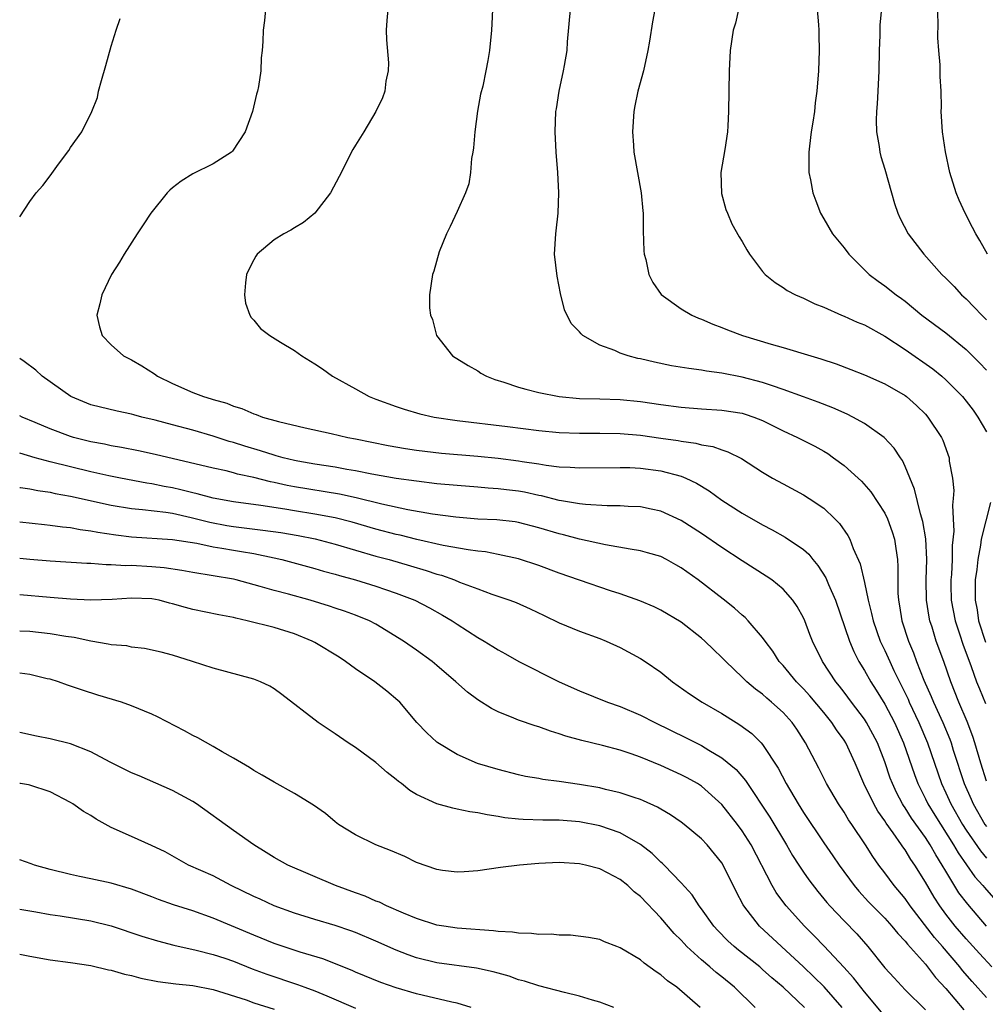
# Model space of a CAD drawing. Units: inches. Extents: x 2556000 to 2559000, y 1509000 to 1512000.
# Drawn here: x 2556000 to 2556095, y 1509209 to 1509306 of the extents above; entities that cross this region are included whole.
import ezdxf

# ---------------------------------------------------------------- set-up
doc = ezdxf.new("R2010")
doc.units = ezdxf.units.IN
doc.header["$MEASUREMENT"] = 0
doc.layers.add('LD25561509_2ft', color=102, linetype='Continuous')

msp = doc.modelspace()

# ---------------------------------------------------------------- linework, layer by layer
at = {"layer": 'LD25561509_2ft'}
for points, elevation in [([(2556084.826, 1509308.826), (2556084.521, 1509305.48), (2556084.506, 1509304.506), (2556084.436, 1509303), (2556084.413, 1509301), (2556084.332, 1509299), (2556084.248, 1509297.752), (2556084.181, 1509297), (2556084.149, 1509296.149), (2556084.18, 1509295), (2556084.451, 1509293.549), (2556084.508, 1509293), (2556084.597, 1509292.597), (2556085, 1509291.326), (2556085.644, 1509289), (2556085.96, 1509287.96), (2556086.268, 1509287), (2556086.5, 1509286.5), (2556087.285, 1509285), (2556088.83, 1509283), (2556090.615, 1509281), (2556091, 1509280.63), (2556091.801, 1509279.801), (2556092.548, 1509279), (2556093, 1509278.6), (2556093.796, 1509277.796), (2556094.536, 1509277), (2556095, 1509276.546)], 9638), ([(2556095.093, 1509283), (2556094.342, 1509284.342), (2556093.936, 1509285), (2556093.624, 1509285.624), (2556092.883, 1509287), (2556092.304, 1509288.304), (2556092.017, 1509289), (2556091.403, 1509291), (2556090.958, 1509293.043), (2556090.664, 1509295), (2556090.548, 1509297), (2556090.562, 1509297.438), (2556090.526, 1509299), (2556090.432, 1509300.432), (2556090.428, 1509301.572), (2556090.305, 1509303), (2556090.225, 1509304.225), (2556090.258, 1509305.742), (2556090.135, 1509308.135)], 9636), ([(2556024.158, 1509307), (2556024.05, 1509305.95), (2556023.92, 1509305), (2556023.886, 1509303.886), (2556023.83, 1509303), (2556023.731, 1509302.269), (2556023.681, 1509301), (2556023.467, 1509299.467), (2556023.366, 1509299), (2556023.284, 1509298.716), (2556022.866, 1509297), (2556022.146, 1509295), (2556020.909, 1509293.091), (2556020.803, 1509293), (2556019, 1509291.853), (2556017, 1509290.879), (2556015.853, 1509290.147), (2556015, 1509289.492), (2556014.74, 1509289.26), (2556014.478, 1509289), (2556012.877, 1509287), (2556012.144, 1509285.857), (2556011.539, 1509285), (2556010.255, 1509283), (2556009.798, 1509282.202), (2556009.037, 1509281), (2556008.057, 1509279), (2556007.877, 1509278.123), (2556007.582, 1509277), (2556007.847, 1509275.847), (2556008.108, 1509275), (2556009, 1509274.085), (2556010.213, 1509273), (2556011, 1509272.6), (2556012.014, 1509272.014), (2556013.231, 1509271.231), (2556013.537, 1509271), (2556015, 1509270.286), (2556017, 1509269.419), (2556018.048, 1509269), (2556018.798, 1509268.798), (2556019, 1509268.726), (2556020.344, 1509268.344), (2556021, 1509268.059), (2556021.827, 1509267.827), (2556023, 1509267.302), (2556023.242, 1509267.242), (2556023.862, 1509267), (2556025.442, 1509266.558), (2556028.052, 1509265.947), (2556030.611, 1509265.388), (2556032.232, 1509265), (2556033, 1509264.855), (2556036.198, 1509264.198), (2556037.906, 1509263.906), (2556039, 1509263.746), (2556041.455, 1509263.455), (2556045, 1509263.149), (2556047, 1509262.947), (2556049, 1509262.698), (2556049.371, 1509262.63), (2556051, 1509262.394), (2556051.734, 1509262.266), (2556053, 1509262.115), (2556054.077, 1509262.077), (2556055, 1509261.995), (2556059, 1509262.053), (2556059.966, 1509262.034), (2556061, 1509261.978), (2556063, 1509261.713), (2556065, 1509261.182), (2556065.446, 1509261), (2556066.504, 1509260.504), (2556067.757, 1509259.757), (2556069, 1509258.845), (2556071, 1509257.561), (2556073, 1509256.402), (2556073.927, 1509255.927), (2556075.207, 1509255.207), (2556077, 1509253.988), (2556077.53, 1509253.53), (2556077.931, 1509253), (2556078.431, 1509252.431), (2556079.201, 1509251.201), (2556079.459, 1509250.541), (2556080.143, 1509249), (2556081.533, 1509245), (2556081.965, 1509243.966), (2556082.463, 1509243), (2556083, 1509242.114), (2556083.617, 1509241), (2556084.161, 1509240.16), (2556085, 1509238.788), (2556085.948, 1509237), (2556086.853, 1509235), (2556087.907, 1509231.908), (2556088.242, 1509231), (2556089, 1509229.509), (2556089.243, 1509229), (2556089.91, 1509227.909), (2556091.745, 1509225), (2556092.198, 1509224.198), (2556093.849, 1509221.849), (2556094.639, 1509221), (2556094.794, 1509220.794), (2556096.375, 1509219)], 9652), ([(2556036.172, 1509307), (2556036.067, 1509305.933), (2556036.016, 1509305), (2556036.045, 1509304.045), (2556036.222, 1509301.778), (2556036.198, 1509301), (2556035.981, 1509299.981), (2556035.868, 1509299), (2556035.65, 1509298.35), (2556035.009, 1509297), (2556033.828, 1509295), (2556033, 1509293.702), (2556032.74, 1509293.26), (2556031.387, 1509290.613), (2556030.542, 1509289), (2556029.002, 1509287), (2556027.899, 1509286.101), (2556027, 1509285.583), (2556026.642, 1509285.359), (2556025.95, 1509285), (2556025, 1509284.386), (2556023.343, 1509283), (2556023.201, 1509282.799), (2556023, 1509282.445), (2556022.506, 1509281.494), (2556022.292, 1509281), (2556022.184, 1509280.184), (2556022.097, 1509279), (2556022.188, 1509278.188), (2556022.624, 1509277), (2556022.758, 1509276.757), (2556023, 1509276.52), (2556023.675, 1509275.675), (2556024.563, 1509275), (2556025.639, 1509274.361), (2556027, 1509273.525), (2556027.719, 1509273), (2556029, 1509272.23), (2556029.738, 1509271.738), (2556030.73, 1509271), (2556033, 1509269.753), (2556034.324, 1509269), (2556035, 1509268.738), (2556037, 1509268.018), (2556037.772, 1509267.772), (2556039.321, 1509267.321), (2556040.726, 1509267), (2556043, 1509266.673), (2556047.922, 1509266.077), (2556051, 1509265.677), (2556053, 1509265.475), (2556055, 1509265.405), (2556057, 1509265.417), (2556059, 1509265.376), (2556061, 1509265.203), (2556063, 1509264.934), (2556064.69, 1509264.69), (2556065, 1509264.628), (2556066.436, 1509264.436), (2556067, 1509264.278), (2556068.104, 1509264.104), (2556069, 1509263.761), (2556069.588, 1509263.588), (2556070.915, 1509262.915), (2556073, 1509261.567), (2556073.964, 1509261), (2556075, 1509260.424), (2556077, 1509259.362), (2556077.568, 1509259), (2556079, 1509258.039), (2556080.089, 1509257), (2556080.539, 1509256.539), (2556081.364, 1509255.364), (2556081.567, 1509255), (2556081.907, 1509254.093), (2556082.597, 1509252.597), (2556083, 1509250.74), (2556083.355, 1509249), (2556083.702, 1509247.702), (2556083.843, 1509247), (2556084.555, 1509245), (2556085, 1509244.08), (2556085.48, 1509243), (2556085.903, 1509242.096), (2556086.433, 1509241), (2556087, 1509239.879), (2556087.282, 1509239.282), (2556087.399, 1509239), (2556088.351, 1509237), (2556089.204, 1509235), (2556089.873, 1509233), (2556090.564, 1509231), (2556091, 1509230.092), (2556091.497, 1509229), (2556092.645, 1509227), (2556093, 1509226.436), (2556094.39, 1509224.39), (2556095, 1509223.675)], 9650), ([(2556046.453, 1509307), (2556046.407, 1509305.593), (2556046.37, 1509305), (2556046.166, 1509303), (2556046.002, 1509302.002), (2556045.808, 1509301), (2556045.496, 1509299.496), (2556045.292, 1509298.708), (2556044.984, 1509297.016), (2556044.709, 1509295), (2556044.578, 1509293.422), (2556044.512, 1509293), (2556044.387, 1509292.387), (2556044.296, 1509291), (2556044.119, 1509289.881), (2556043.793, 1509289), (2556043, 1509287.187), (2556042.298, 1509285.702), (2556041.922, 1509285), (2556041.213, 1509283.213), (2556040.69, 1509281.31), (2556040.56, 1509281), (2556040.267, 1509279), (2556040.278, 1509277.722), (2556040.376, 1509277), (2556040.561, 1509276.561), (2556040.94, 1509275), (2556042.534, 1509273), (2556044.053, 1509272.053), (2556045, 1509271.534), (2556045.319, 1509271.319), (2556045.881, 1509271), (2556046.689, 1509270.689), (2556047.568, 1509270.432), (2556049, 1509269.938), (2556049.719, 1509269.719), (2556051, 1509269.408), (2556053.007, 1509269), (2556055, 1509268.826), (2556057, 1509268.787), (2556059, 1509268.726), (2556061, 1509268.523), (2556063, 1509268.225), (2556065, 1509267.971), (2556067, 1509267.816), (2556069, 1509267.684), (2556071, 1509267.373), (2556071.291, 1509267.291), (2556072.135, 1509267), (2556073, 1509266.654), (2556075, 1509265.651), (2556076.431, 1509265), (2556078.125, 1509264.125), (2556079, 1509263.635), (2556079.399, 1509263.4), (2556079.962, 1509263), (2556081, 1509262.224), (2556082.382, 1509261), (2556082.705, 1509260.705), (2556083.644, 1509259.644), (2556085, 1509257.557), (2556085.259, 1509257), (2556085.72, 1509255.719), (2556085.938, 1509255), (2556086.097, 1509254.097), (2556086.236, 1509253), (2556086.283, 1509252.282), (2556086.269, 1509251), (2556086.284, 1509249.717), (2556086.344, 1509249), (2556086.454, 1509248.454), (2556086.685, 1509247), (2556087.336, 1509245), (2556087.835, 1509243.835), (2556088.131, 1509243), (2556088.848, 1509241.153), (2556089.559, 1509239.559), (2556089.773, 1509239), (2556090.695, 1509237), (2556091.377, 1509235.377), (2556091.51, 1509235), (2556091.728, 1509234.272), (2556092.783, 1509231), (2556093.479, 1509229.479), (2556093.681, 1509229), (2556094.845, 1509227), (2556095, 1509226.777)], 9648), ([(2556095, 1509231.251), (2556094.441, 1509233), (2556093.849, 1509235), (2556093.641, 1509235.641), (2556093.093, 1509237.093), (2556092.279, 1509239), (2556091.474, 1509241), (2556090.787, 1509243), (2556090.064, 1509245), (2556089.64, 1509246.36), (2556089.423, 1509247), (2556089.349, 1509247.349), (2556089.095, 1509249), (2556089.078, 1509251), (2556089.134, 1509253), (2556089.023, 1509255.024), (2556088.731, 1509256.731), (2556088.494, 1509257.506), (2556087.924, 1509259.924), (2556087, 1509262.153), (2556086.726, 1509262.726), (2556086.53, 1509263), (2556085.928, 1509263.928), (2556084.926, 1509265), (2556083, 1509266.355), (2556081.865, 1509267), (2556081.292, 1509267.291), (2556079.904, 1509267.904), (2556078.459, 1509268.46), (2556077, 1509268.972), (2556075, 1509269.706), (2556073.955, 1509270.045), (2556073, 1509270.396), (2556071, 1509270.906), (2556069, 1509271.29), (2556067.495, 1509271.495), (2556067, 1509271.595), (2556065.751, 1509271.75), (2556064.04, 1509272.04), (2556062.373, 1509272.373), (2556061, 1509272.707), (2556060.748, 1509272.748), (2556059.78, 1509273), (2556059, 1509273.266), (2556058.48, 1509273.52), (2556057, 1509274.07), (2556055.343, 1509275), (2556055.152, 1509275.152), (2556055, 1509275.356), (2556054.176, 1509276.176), (2556053.521, 1509277.521), (2556053.144, 1509279.144), (2556052.817, 1509280.817), (2556052.562, 1509283), (2556052.679, 1509285), (2556052.726, 1509285.274), (2556052.922, 1509287), (2556052.974, 1509289), (2556052.861, 1509291), (2556052.717, 1509293), (2556052.613, 1509295), (2556052.681, 1509297), (2556052.735, 1509297.265), (2556052.998, 1509299), (2556053.444, 1509301), (2556053.52, 1509301.52), (2556053.777, 1509303), (2556053.837, 1509303.837), (2556054.117, 1509307)], 9646), ([(2556062.4, 1509307), (2556062.184, 1509305.816), (2556061.891, 1509303.891), (2556061.732, 1509303), (2556061.284, 1509301), (2556060.734, 1509299), (2556060.435, 1509297.565), (2556060.337, 1509297), (2556060.214, 1509295), (2556060.322, 1509293.678), (2556060.356, 1509293), (2556061.057, 1509289), (2556061.233, 1509287.234), (2556061.25, 1509287), (2556061.272, 1509285.272), (2556061.33, 1509283.33), (2556061.372, 1509283), (2556061.533, 1509282.466), (2556061.83, 1509281), (2556062.206, 1509280.206), (2556063.039, 1509279.039), (2556065, 1509277.612), (2556066.03, 1509277), (2556066.706, 1509276.706), (2556067, 1509276.609), (2556068.106, 1509276.106), (2556069, 1509275.791), (2556069.545, 1509275.545), (2556071.01, 1509275), (2556073.85, 1509274.151), (2556075, 1509273.828), (2556077.738, 1509273), (2556078.726, 1509272.726), (2556080.237, 1509272.237), (2556081.677, 1509271.677), (2556083, 1509271.131), (2556085, 1509270.259), (2556087, 1509269.096), (2556087.127, 1509269), (2556088.119, 1509268.119), (2556089, 1509267.266), (2556089.244, 1509267), (2556090.577, 1509265), (2556090.715, 1509264.715), (2556091.31, 1509263), (2556091.341, 1509262.659), (2556091.637, 1509261), (2556091.772, 1509259.773), (2556091.728, 1509259), (2556091.647, 1509258.353), (2556091.728, 1509257), (2556091.782, 1509255.782), (2556091.633, 1509254.367), (2556091.616, 1509253), (2556091.541, 1509251.541), (2556091.491, 1509251), (2556091.493, 1509250.507), (2556091.53, 1509249), (2556091.912, 1509247), (2556092.376, 1509245.624), (2556092.677, 1509244.677), (2556093.496, 1509242.505), (2556094.027, 1509241), (2556094.293, 1509240.293), (2556094.881, 1509238.881)], 9644), ([(2556070.628, 1509307), (2556070.319, 1509305.681), (2556070.117, 1509305), (2556069.801, 1509303), (2556069.694, 1509301), (2556069.655, 1509297), (2556069.584, 1509295.584), (2556069.535, 1509295), (2556069.275, 1509293.275), (2556068.906, 1509291), (2556068.953, 1509288.953), (2556069.391, 1509287.391), (2556069.543, 1509287), (2556069.982, 1509285.982), (2556070.701, 1509284.701), (2556071, 1509284.22), (2556071.432, 1509283.432), (2556071.713, 1509283), (2556073, 1509281.301), (2556073.262, 1509281), (2556074.216, 1509280.216), (2556075, 1509279.73), (2556075.418, 1509279.419), (2556076.213, 1509279), (2556077, 1509278.671), (2556078.114, 1509278.114), (2556079, 1509277.784), (2556080.735, 1509277), (2556081, 1509276.899), (2556082.302, 1509276.302), (2556083, 1509276.035), (2556085, 1509274.95), (2556087, 1509273.634), (2556089.727, 1509271.727), (2556090.603, 1509271), (2556091, 1509270.645), (2556092.625, 1509269), (2556093, 1509268.547), (2556093.676, 1509267.675), (2556094.155, 1509267), (2556095, 1509265.53)], 9642), ([(2556078.366, 1509307), (2556078.494, 1509305.505), (2556078.519, 1509305), (2556078.517, 1509304.517), (2556078.567, 1509303), (2556078.474, 1509301), (2556078.316, 1509299), (2556078.15, 1509297.85), (2556078.085, 1509297), (2556077.939, 1509295.939), (2556077.782, 1509295), (2556077.598, 1509293.598), (2556077.534, 1509293), (2556077.523, 1509291.523), (2556077.55, 1509291), (2556077.702, 1509290.298), (2556077.938, 1509289), (2556078.22, 1509288.22), (2556078.693, 1509287), (2556079, 1509286.456), (2556079.871, 1509285), (2556081, 1509283.603), (2556081.462, 1509283), (2556083.452, 1509281), (2556084.336, 1509280.336), (2556085, 1509279.883), (2556086.104, 1509279), (2556086.643, 1509278.643), (2556087, 1509278.368), (2556088.652, 1509277), (2556091, 1509275.249), (2556093, 1509273.625), (2556094.321, 1509272.321), (2556095, 1509271.596)], 9640), ([(2556000, 1509286.647), (2556001, 1509288.167), (2556001.627, 1509289), (2556002.264, 1509289.735), (2556003, 1509290.671), (2556003.829, 1509291.829), (2556004.828, 1509293.172), (2556005, 1509293.455), (2556006.113, 1509295), (2556007.105, 1509297), (2556007.638, 1509298.362), (2556007.759, 1509299), (2556008.033, 1509300.033), (2556008.473, 1509301.526), (2556009, 1509303.427), (2556009.489, 1509305), (2556009.871, 1509306.129)], 9654), ([(2556094.987, 1509217), (2556093.158, 1509219.158), (2556092.291, 1509220.29), (2556091, 1509222.393), (2556090.651, 1509223), (2556090, 1509224), (2556089.45, 1509225), (2556089, 1509225.695), (2556087.62, 1509227.62), (2556087, 1509228.614), (2556086.836, 1509228.836), (2556086.739, 1509229), (2556086.135, 1509230.135), (2556085.742, 1509231), (2556085.541, 1509231.541), (2556085, 1509233.142), (2556084.273, 1509235), (2556083.841, 1509235.841), (2556083.213, 1509237), (2556083, 1509237.33), (2556081.729, 1509239), (2556081, 1509239.989), (2556080.558, 1509240.557), (2556080.188, 1509241), (2556078.884, 1509243), (2556077.888, 1509245), (2556077.635, 1509245.636), (2556077.131, 1509247), (2556077, 1509247.295), (2556076.393, 1509248.393), (2556075.977, 1509249), (2556075, 1509250.107), (2556073.894, 1509251), (2556073.359, 1509251.359), (2556071, 1509252.869), (2556069, 1509254.191), (2556067, 1509255.557), (2556065, 1509256.848), (2556063, 1509257.763), (2556062.059, 1509257.941), (2556061, 1509258.18), (2556059.784, 1509258.216), (2556059, 1509258.279), (2556057.721, 1509258.279), (2556055.594, 1509258.406), (2556055, 1509258.479), (2556053.241, 1509258.759), (2556053, 1509258.809), (2556051.256, 1509259.256), (2556051, 1509259.299), (2556049.607, 1509259.606), (2556049, 1509259.716), (2556047.843, 1509259.843), (2556047, 1509259.955), (2556046.016, 1509260.016), (2556045, 1509260.116), (2556043, 1509260.273), (2556041, 1509260.451), (2556039, 1509260.687), (2556037, 1509260.97), (2556034.614, 1509261.386), (2556033, 1509261.718), (2556032.145, 1509261.855), (2556031, 1509262.071), (2556029, 1509262.374), (2556027.329, 1509262.671), (2556027, 1509262.732), (2556025.898, 1509263), (2556025.203, 1509263.203), (2556025, 1509263.248), (2556023.677, 1509263.677), (2556022.123, 1509264.123), (2556021, 1509264.483), (2556020.589, 1509264.589), (2556019, 1509265.132), (2556017, 1509265.722), (2556015, 1509266.235), (2556013.312, 1509266.688), (2556011.988, 1509267), (2556011.21, 1509267.21), (2556011, 1509267.282), (2556009.574, 1509267.574), (2556007, 1509268.206), (2556005.034, 1509269), (2556002.217, 1509271), (2556001.585, 1509271.585), (2556000.452, 1509272.452), (2556000, 1509272.759)], 9654), ([(2556095.532, 1509213), (2556094.307, 1509214.307), (2556093, 1509215.768), (2556091.931, 1509217), (2556091, 1509218.176), (2556090.394, 1509219), (2556089.851, 1509219.851), (2556089, 1509221.317), (2556087.956, 1509223), (2556087.559, 1509223.559), (2556087, 1509224.501), (2556086.782, 1509224.782), (2556086.648, 1509225), (2556085.824, 1509226.176), (2556085.125, 1509227.125), (2556085, 1509227.338), (2556084.304, 1509228.305), (2556083.913, 1509229), (2556082.946, 1509231), (2556082.081, 1509233), (2556081.161, 1509235), (2556081, 1509235.257), (2556080.268, 1509236.267), (2556079.804, 1509237), (2556079, 1509237.984), (2556077.625, 1509239.625), (2556077, 1509240.306), (2556076.317, 1509241), (2556075, 1509242.591), (2556074.63, 1509243), (2556073.996, 1509243.996), (2556073.237, 1509245), (2556073, 1509245.345), (2556071.575, 1509247), (2556071.298, 1509247.299), (2556071, 1509247.541), (2556070.233, 1509248.233), (2556069.127, 1509249.127), (2556066.675, 1509251), (2556065, 1509252.193), (2556064.476, 1509252.476), (2556063.567, 1509253), (2556063, 1509253.294), (2556061.678, 1509253.678), (2556061, 1509253.865), (2556059.981, 1509254.019), (2556057.559, 1509254.441), (2556055, 1509255.008), (2556053.423, 1509255.423), (2556053, 1509255.514), (2556051, 1509256.129), (2556049, 1509256.646), (2556048.693, 1509256.693), (2556046.89, 1509256.89), (2556045, 1509256.984), (2556042.839, 1509257.16), (2556040.545, 1509257.455), (2556038.123, 1509257.877), (2556035.573, 1509258.427), (2556033.067, 1509259.067), (2556031.436, 1509259.436), (2556027, 1509260.144), (2556026.277, 1509260.277), (2556025, 1509260.57), (2556024.633, 1509260.634), (2556023, 1509261.062), (2556021.403, 1509261.403), (2556021, 1509261.524), (2556020.299, 1509261.701), (2556019, 1509261.961), (2556013.324, 1509263.324), (2556011.681, 1509263.681), (2556010.01, 1509264.01), (2556009, 1509264.171), (2556008.319, 1509264.319), (2556007, 1509264.561), (2556005.3, 1509265), (2556005, 1509265.091), (2556003, 1509265.847), (2556001.524, 1509266.476), (2556000.243, 1509267), (2556000, 1509267.123)], 9656), ([(2556095, 1509209.995), (2556093.577, 1509211.577), (2556092.65, 1509212.65), (2556092.377, 1509213), (2556090.685, 1509215), (2556089.897, 1509215.898), (2556087.505, 1509219), (2556087, 1509219.734), (2556085.914, 1509221), (2556085, 1509222.238), (2556084.417, 1509223), (2556083.831, 1509223.83), (2556083.118, 1509225), (2556081.766, 1509227), (2556081.448, 1509227.448), (2556081, 1509228.192), (2556080.449, 1509229), (2556079.268, 1509231), (2556078.507, 1509232.507), (2556077.22, 1509235), (2556076.342, 1509236.342), (2556075.886, 1509237), (2556075, 1509237.986), (2556073.88, 1509239), (2556073.397, 1509239.397), (2556073, 1509239.776), (2556072.285, 1509240.285), (2556071.458, 1509241), (2556071, 1509241.463), (2556069.383, 1509243), (2556069, 1509243.396), (2556068.165, 1509244.165), (2556067.321, 1509245), (2556067, 1509245.283), (2556065, 1509246.846), (2556063, 1509248.029), (2556062.35, 1509248.35), (2556060.943, 1509248.943), (2556059, 1509249.648), (2556058.056, 1509249.944), (2556055, 1509250.98), (2556053, 1509251.677), (2556051, 1509252.417), (2556049, 1509253.076), (2556047, 1509253.511), (2556045.754, 1509253.754), (2556045, 1509253.828), (2556044.054, 1509253.946), (2556041.615, 1509254.385), (2556039.028, 1509254.971), (2556037.382, 1509255.382), (2556037, 1509255.459), (2556035, 1509255.977), (2556032.66, 1509256.66), (2556031, 1509257.098), (2556029, 1509257.466), (2556027, 1509257.777), (2556026.06, 1509257.94), (2556023.688, 1509258.312), (2556021, 1509258.675), (2556019, 1509259.023), (2556017.452, 1509259.452), (2556017, 1509259.541), (2556015.849, 1509259.849), (2556015, 1509260.042), (2556014.188, 1509260.188), (2556013, 1509260.447), (2556012.509, 1509260.509), (2556009.918, 1509261), (2556008.77, 1509261.23), (2556007, 1509261.626), (2556005, 1509262.101), (2556003, 1509262.606), (2556001.51, 1509263), (2556000, 1509263.433)], 9658), ([(2556000, 1509260.093), (2556000.077, 1509260.077), (2556001, 1509259.959), (2556001.787, 1509259.787), (2556003, 1509259.619), (2556003.5, 1509259.5), (2556005, 1509259.226), (2556009, 1509258.334), (2556011, 1509258.011), (2556012.077, 1509257.923), (2556014.345, 1509257.655), (2556015, 1509257.543), (2556016.853, 1509257.147), (2556018.675, 1509256.675), (2556020.357, 1509256.357), (2556021, 1509256.246), (2556023.898, 1509255.898), (2556025.646, 1509255.646), (2556027.358, 1509255.358), (2556029.03, 1509255.03), (2556031, 1509254.512), (2556033, 1509253.909), (2556035, 1509253.332), (2556036.29, 1509253), (2556038.401, 1509252.401), (2556039.942, 1509251.942), (2556041, 1509251.571), (2556041.456, 1509251.455), (2556042.709, 1509251), (2556043.212, 1509250.788), (2556045, 1509250.115), (2556046.392, 1509249.608), (2556048.168, 1509249), (2556048.769, 1509248.769), (2556050.16, 1509248.16), (2556051.523, 1509247.523), (2556053, 1509246.789), (2556055, 1509245.967), (2556057, 1509245.253), (2556057.619, 1509245), (2556059, 1509244.365), (2556061, 1509243.299), (2556061.471, 1509243), (2556063, 1509241.936), (2556064.14, 1509241), (2556065.827, 1509239.827), (2556067.073, 1509239), (2556069, 1509237.881), (2556070.385, 1509237), (2556070.771, 1509236.771), (2556071.922, 1509235.922), (2556072.857, 1509235), (2556073, 1509234.84), (2556074.518, 1509232.518), (2556075.299, 1509231), (2556076.483, 1509229), (2556077, 1509228.179), (2556079, 1509225.174), (2556079.907, 1509223.907), (2556080.523, 1509223), (2556081.983, 1509221), (2556082.441, 1509220.441), (2556083.403, 1509219.403), (2556085, 1509217.782), (2556085.705, 1509217), (2556086.277, 1509216.277), (2556087, 1509215.537), (2556087.228, 1509215.228), (2556089, 1509213.256), (2556089.211, 1509213), (2556089.974, 1509211.974), (2556091, 1509210.867), (2556092.77, 1509208.77)], 9660), ([(2556095.384, 1509258.616), (2556094.48, 1509255), (2556094.413, 1509254.413), (2556094.132, 1509253), (2556094.036, 1509252.036), (2556093.894, 1509251), (2556093.872, 1509250.128), (2556093.877, 1509249), (2556094.062, 1509248.062), (2556094.223, 1509247), (2556094.895, 1509244.895)], 9642), ([(2556000, 1509256.703), (2556002.433, 1509256.433), (2556003, 1509256.384), (2556004.205, 1509256.205), (2556005, 1509256.14), (2556005.95, 1509255.95), (2556007, 1509255.831), (2556007.687, 1509255.687), (2556009.433, 1509255.433), (2556011, 1509255.244), (2556015, 1509254.964), (2556017.403, 1509254.597), (2556019, 1509254.263), (2556019.869, 1509254.131), (2556021, 1509253.92), (2556021.804, 1509253.804), (2556023, 1509253.584), (2556025, 1509253.176), (2556025.77, 1509253), (2556029, 1509252.119), (2556029.863, 1509251.864), (2556031, 1509251.558), (2556031.424, 1509251.424), (2556033.002, 1509251), (2556035, 1509250.385), (2556035.953, 1509250.047), (2556037, 1509249.705), (2556038.815, 1509249), (2556040.257, 1509248.258), (2556041.55, 1509247.55), (2556042.477, 1509247), (2556043, 1509246.643), (2556045, 1509245.345), (2556045.622, 1509245), (2556046.478, 1509244.478), (2556047, 1509244.13), (2556047.739, 1509243.74), (2556049.048, 1509243), (2556053, 1509241.01), (2556055, 1509240.127), (2556057.744, 1509239), (2556059, 1509238.564), (2556061, 1509237.731), (2556062.395, 1509237), (2556065.493, 1509235.493), (2556067, 1509234.728), (2556067.719, 1509234.281), (2556069, 1509233.532), (2556070.388, 1509232.388), (2556071.311, 1509231.31), (2556073.702, 1509227.702), (2556075.346, 1509225), (2556075.943, 1509223.943), (2556076.543, 1509223), (2556077, 1509222.306), (2556077.538, 1509221.537), (2556078.407, 1509220.407), (2556079.312, 1509219.311), (2556079.588, 1509219), (2556081, 1509217.519), (2556082.242, 1509216.243), (2556083.344, 1509215), (2556085, 1509212.925), (2556085.913, 1509211.913), (2556087, 1509210.765), (2556089, 1509208.789)], 9662), ([(2556085, 1509208.174), (2556083, 1509210.545), (2556082.633, 1509211), (2556081.935, 1509211.934), (2556080.99, 1509212.99), (2556079.053, 1509215.053), (2556078.065, 1509216.066), (2556077.106, 1509217), (2556075.297, 1509219), (2556075.165, 1509219.164), (2556074.321, 1509220.321), (2556073.927, 1509221), (2556071.86, 1509225), (2556071, 1509226.366), (2556070.538, 1509227), (2556069, 1509228.96), (2556067, 1509230.738), (2556066.591, 1509231), (2556065.571, 1509231.571), (2556065, 1509231.871), (2556064.211, 1509232.21), (2556063, 1509232.771), (2556061, 1509233.588), (2556060.08, 1509233.92), (2556059, 1509234.286), (2556057.251, 1509234.749), (2556055.23, 1509235.23), (2556053.663, 1509235.662), (2556053, 1509235.9), (2556052.142, 1509236.142), (2556051, 1509236.57), (2556050.663, 1509236.663), (2556049, 1509237.245), (2556048.567, 1509237.433), (2556047, 1509238.046), (2556046.361, 1509238.361), (2556045, 1509239.217), (2556043.986, 1509239.986), (2556042.868, 1509241), (2556041, 1509242.607), (2556040.517, 1509243), (2556039, 1509244.106), (2556037.707, 1509245), (2556035, 1509246.666), (2556034.38, 1509247), (2556033, 1509247.551), (2556031.928, 1509247.928), (2556031, 1509248.222), (2556030.426, 1509248.426), (2556028.549, 1509249), (2556026.398, 1509249.602), (2556025, 1509249.962), (2556023.637, 1509250.363), (2556021.276, 1509251), (2556021, 1509251.066), (2556019, 1509251.409), (2556017, 1509251.729), (2556015.937, 1509251.937), (2556014.192, 1509252.192), (2556013, 1509252.301), (2556011, 1509252.407), (2556010.393, 1509252.393), (2556009, 1509252.486), (2556008.482, 1509252.482), (2556007, 1509252.603), (2556006.613, 1509252.613), (2556003, 1509252.83), (2556001, 1509253.002), (2556000, 1509253.117)], 9664), ([(2556080.811, 1509209), (2556079.035, 1509211.035), (2556078.038, 1509212.038), (2556077.009, 1509213.01), (2556072.697, 1509217), (2556071.148, 1509219), (2556071.091, 1509219.091), (2556070.408, 1509220.408), (2556069.129, 1509223), (2556069, 1509223.211), (2556067.532, 1509225), (2556067, 1509225.567), (2556065.287, 1509227), (2556065, 1509227.217), (2556063.945, 1509227.945), (2556063, 1509228.482), (2556062.683, 1509228.683), (2556061.305, 1509229.305), (2556061, 1509229.424), (2556060.377, 1509229.623), (2556059, 1509230.103), (2556057.564, 1509230.437), (2556057, 1509230.582), (2556055, 1509230.924), (2556053, 1509231.207), (2556051.405, 1509231.406), (2556051, 1509231.492), (2556049.706, 1509231.706), (2556049, 1509231.865), (2556047, 1509232.375), (2556044.987, 1509232.987), (2556043, 1509233.845), (2556041.099, 1509235), (2556041, 1509235.075), (2556039.994, 1509235.993), (2556039.021, 1509237), (2556037.338, 1509239), (2556037.168, 1509239.168), (2556036.074, 1509240.074), (2556034.899, 1509241), (2556033, 1509242.275), (2556031.999, 1509243), (2556031.403, 1509243.402), (2556029, 1509244.861), (2556028.738, 1509245), (2556027, 1509245.713), (2556025, 1509246.323), (2556022.348, 1509247), (2556021.236, 1509247.236), (2556021, 1509247.3), (2556019.565, 1509247.565), (2556017, 1509248.103), (2556016.285, 1509248.285), (2556015, 1509248.669), (2556014.726, 1509248.726), (2556013.692, 1509249), (2556013, 1509249.14), (2556011, 1509249.22), (2556009.087, 1509249.087), (2556007, 1509249.019), (2556005, 1509249.114), (2556003, 1509249.27), (2556000, 1509249.539)], 9666), ([(2556077.098, 1509209), (2556075.005, 1509211), (2556073.918, 1509211.917), (2556073, 1509212.754), (2556072.708, 1509213), (2556070.633, 1509214.633), (2556070.189, 1509215), (2556069.569, 1509215.57), (2556068.585, 1509216.584), (2556068.212, 1509217), (2556067, 1509218.703), (2556066.77, 1509219), (2556066.075, 1509220.075), (2556065, 1509221.254), (2556063.326, 1509223), (2556063.165, 1509223.165), (2556063, 1509223.297), (2556062.139, 1509224.139), (2556061, 1509225.005), (2556059, 1509226.155), (2556057, 1509226.849), (2556055, 1509227.251), (2556053, 1509227.41), (2556051.402, 1509227.402), (2556049.46, 1509227.46), (2556049, 1509227.498), (2556047.653, 1509227.653), (2556047, 1509227.775), (2556045.922, 1509227.922), (2556045, 1509228.142), (2556044.226, 1509228.226), (2556043, 1509228.506), (2556042.572, 1509228.573), (2556041, 1509229.017), (2556039, 1509229.943), (2556038.331, 1509230.331), (2556037.503, 1509231), (2556037.214, 1509231.213), (2556037, 1509231.401), (2556036.1, 1509232.1), (2556035, 1509233.072), (2556033, 1509234.538), (2556032.269, 1509235), (2556031, 1509235.89), (2556029.336, 1509237), (2556025.767, 1509239.767), (2556025, 1509240.315), (2556024.569, 1509240.569), (2556023.651, 1509241), (2556023, 1509241.253), (2556019, 1509242.345), (2556016.983, 1509243), (2556015, 1509243.608), (2556013.905, 1509243.905), (2556012.279, 1509244.279), (2556011, 1509244.41), (2556010.514, 1509244.514), (2556009, 1509244.627), (2556008.702, 1509244.702), (2556007, 1509244.985), (2556005.351, 1509245.351), (2556004.541, 1509245.459), (2556003, 1509245.722), (2556001, 1509245.923), (2556000, 1509245.962)], 9668), ([(2556072.271, 1509209), (2556070.243, 1509211), (2556069, 1509212.014), (2556068.437, 1509212.437), (2556067.808, 1509213), (2556067, 1509213.692), (2556065.565, 1509215), (2556065.287, 1509215.287), (2556065, 1509215.624), (2556064.294, 1509216.294), (2556063, 1509217.809), (2556061, 1509219.912), (2556060.384, 1509220.385), (2556059.737, 1509221), (2556059, 1509221.59), (2556057.747, 1509222.253), (2556057, 1509222.625), (2556055.586, 1509223), (2556055, 1509223.129), (2556053, 1509223.242), (2556051, 1509223.155), (2556049.109, 1509223), (2556047.25, 1509222.75), (2556045, 1509222.422), (2556043.679, 1509222.321), (2556043, 1509222.299), (2556041.53, 1509222.47), (2556041, 1509222.554), (2556039, 1509223.269), (2556037.83, 1509223.83), (2556036.441, 1509224.441), (2556034.986, 1509225), (2556033, 1509225.97), (2556031.331, 1509227), (2556031, 1509227.248), (2556030.051, 1509228.051), (2556028.874, 1509228.874), (2556027, 1509230.036), (2556025, 1509231.135), (2556023.828, 1509231.828), (2556023, 1509232.293), (2556022.588, 1509232.588), (2556021, 1509233.508), (2556019.881, 1509234.119), (2556019, 1509234.642), (2556017.49, 1509235.49), (2556017, 1509235.717), (2556016.18, 1509236.18), (2556013.557, 1509237.557), (2556013, 1509237.831), (2556011, 1509238.654), (2556010.003, 1509239), (2556007.693, 1509239.693), (2556006.171, 1509240.171), (2556004.683, 1509240.683), (2556003.812, 1509241), (2556003, 1509241.242), (2556002.698, 1509241.303), (2556001, 1509241.714), (2556000, 1509241.854)], 9670), ([(2556066.868, 1509209), (2556064.557, 1509211), (2556063.646, 1509211.646), (2556063, 1509212.212), (2556062.523, 1509212.523), (2556061.367, 1509213.367), (2556061, 1509213.685), (2556059, 1509214.886), (2556058.673, 1509215), (2556057.476, 1509215.476), (2556057, 1509215.695), (2556055.903, 1509215.904), (2556054.132, 1509216.132), (2556053, 1509216.123), (2556052.218, 1509216.218), (2556051, 1509216.184), (2556050.292, 1509216.292), (2556049, 1509216.299), (2556048.408, 1509216.409), (2556047, 1509216.489), (2556046.557, 1509216.557), (2556043, 1509216.811), (2556041.685, 1509217), (2556041, 1509217.115), (2556039, 1509217.765), (2556037.717, 1509218.283), (2556036.039, 1509219), (2556035.348, 1509219.348), (2556035, 1509219.472), (2556033.943, 1509219.943), (2556033, 1509220.27), (2556031.035, 1509221), (2556026.352, 1509223), (2556025, 1509223.737), (2556024.231, 1509224.231), (2556023, 1509224.98), (2556021, 1509226.387), (2556017.363, 1509229), (2556017, 1509229.246), (2556015, 1509230.339), (2556011.749, 1509231.749), (2556011, 1509232.052), (2556008.906, 1509233.094), (2556007, 1509234.114), (2556005, 1509234.912), (2556003, 1509235.4), (2556001.653, 1509235.653), (2556000.016, 1509236.016), (2556000, 1509236.02)], 9672), ([(2556058.367, 1509209), (2556057, 1509209.546), (2556056.266, 1509209.734), (2556055, 1509210.118), (2556053.515, 1509210.485), (2556051, 1509211.158), (2556049.601, 1509211.6), (2556049, 1509211.742), (2556048.085, 1509212.085), (2556047, 1509212.373), (2556046.53, 1509212.53), (2556044.89, 1509212.89), (2556041, 1509213.405), (2556039, 1509213.903), (2556038.181, 1509214.181), (2556037, 1509214.653), (2556035, 1509215.538), (2556033, 1509216.383), (2556032.549, 1509216.549), (2556031, 1509217.067), (2556029, 1509217.649), (2556027, 1509218.276), (2556025, 1509219.013), (2556023.639, 1509219.639), (2556023, 1509219.915), (2556020.77, 1509221), (2556019, 1509221.937), (2556016.6, 1509223), (2556014.297, 1509224.297), (2556012.938, 1509224.938), (2556011, 1509225.793), (2556009, 1509226.706), (2556007.515, 1509227.515), (2556007, 1509227.856), (2556006.26, 1509228.261), (2556005.232, 1509229), (2556005, 1509229.146), (2556003, 1509230.196), (2556001, 1509230.851), (2556000.874, 1509230.874), (2556000.071, 1509231), (2556000, 1509231.009)], 9674), ([(2556044.373, 1509209), (2556043, 1509209.44), (2556042.456, 1509209.544), (2556039, 1509210.354), (2556037, 1509210.939), (2556035.47, 1509211.471), (2556033, 1509212.492), (2556032.653, 1509212.653), (2556029.799, 1509213.799), (2556027.554, 1509214.446), (2556025.873, 1509215), (2556025, 1509215.31), (2556023, 1509216.125), (2556019, 1509217.799), (2556017, 1509218.503), (2556015.101, 1509219.101), (2556013.627, 1509219.627), (2556013, 1509219.88), (2556011, 1509220.634), (2556009, 1509221.224), (2556007, 1509221.657), (2556005.868, 1509221.868), (2556005, 1509222.062), (2556003, 1509222.563), (2556001.441, 1509223), (2556001.122, 1509223.122), (2556000, 1509223.506)], 9676), ([(2556000, 1509218.673), (2556001.581, 1509218.418), (2556003, 1509218.152), (2556003.973, 1509218.027), (2556007, 1509217.529), (2556009, 1509217.027), (2556012.017, 1509216.017), (2556013.551, 1509215.551), (2556015.144, 1509215.144), (2556017.341, 1509214.659), (2556019, 1509214.225), (2556020.152, 1509213.848), (2556021, 1509213.556), (2556022.828, 1509212.828), (2556024.281, 1509212.281), (2556027.288, 1509211.288), (2556028.014, 1509211), (2556029, 1509210.637), (2556030.169, 1509210.169), (2556033, 1509208.957)], 9678), ([(2556000, 1509214.251), (2556001, 1509214.054), (2556003, 1509213.687), (2556005, 1509213.432), (2556007, 1509213.135), (2556008.724, 1509212.724), (2556009, 1509212.676), (2556010.3, 1509212.3), (2556011, 1509212.149), (2556011.905, 1509211.905), (2556013.576, 1509211.577), (2556015.337, 1509211.337), (2556017, 1509211.159), (2556019, 1509210.783), (2556022.248, 1509209.752), (2556023, 1509209.466), (2556025, 1509208.838)], 9680)]:
    msp.add_lwpolyline(points, dxfattribs=dict(at, elevation=elevation))

doc.saveas('drawing.dxf')
